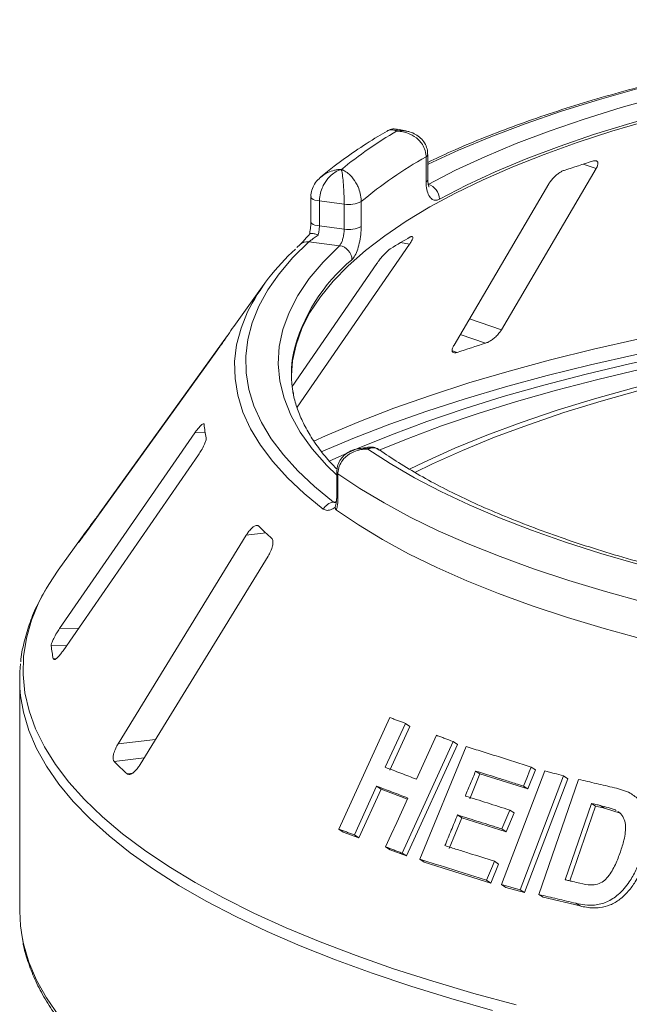
# Model space of a CAD drawing. Units: millimetres. Extents: x 5 to 415, y 5 to 292.
# Drawn here: x 268 to 274, y 146 to 156 of the extents above; entities that cross this region are included whole.
import ezdxf

# ---------------------------------------------------------------- set-up
doc = ezdxf.new("R2010")
doc.units = ezdxf.units.MM

msp = doc.modelspace()

# ---------------------------------------------------------------- linework, layer by layer
at = {"color": 7, "linetype": 'Continuous', "lineweight": 15}
for p, q in [((271.47837, 154.79255), (271.39167, 154.80971)), ((271.68026, 154.28169), (271.68026, 154.5331)), ((271.69807, 154.30388), (271.69807, 154.5553)), ((272.43863, 152.7914), (273.39161, 154.4143)), ((272.91444, 154.25911), (271.96146, 152.63621)), ((270.52102, 154.12906), (270.52102, 153.87765)), ((270.85668, 154.05606), (270.60721, 154.08749)), ((270.60721, 154.08749), (270.60721, 153.83607)), ((270.85668, 153.80464), (270.85668, 154.05606)), ((271.02792, 154.08138), (271.02792, 153.82997)), ((270.60721, 153.83607), (270.85668, 153.80464)), ((270.41237, 153.64863), (270.38154, 153.6193)), ((270.38226, 152.01036), (271.51335, 153.65222)), ((270.80954, 153.63736), (270.50247, 153.67605)), ((271.18553, 153.45872), (270.33304, 152.22128)), ((270.04882, 153.24538), (269.74497, 152.82332)), ((269.68299, 152.7323), (268.399, 150.94949)), ((268.24671, 150.73314), (269.57518, 152.57771)), ((269.35576, 151.75493), (267.99314, 149.78229)), ((271.09633, 151.60948), (271.009, 151.59634)), ((268.02855, 149.56038), (269.39118, 151.53302)), ((270.78127, 151.36123), (270.78127, 151.10981)), ((270.79378, 151.34243), (270.79378, 151.09101)), ((270.76645, 151.00458), (270.77232, 151.03201)), ((268.24748, 150.74322), (267.98015, 150.37187)), ((269.87124, 150.72264), (268.58334, 148.62387)), ((268.18871, 150.65763), (268.18571, 150.65292)), ((268.80363, 148.41413), (270.09153, 150.5129)), ((267.93074, 149.47745), (267.93275, 149.47269)), ((267.59279, 149.26979), (267.59279, 146.93795)), ((270.80228, 147.76477), (271.31572, 148.88737)), ((271.47182, 148.82871), (271.26982, 148.38668)), ((271.5171, 148.79894), (271.31508, 148.35691)), ((271.47182, 148.82871), (271.5171, 148.79894)), ((271.95141, 148.64564), (271.4383, 147.52287)), ((271.99564, 148.61655), (271.48256, 147.49377)), ((271.61629, 147.46094), (272.08321, 148.595)), ((271.95141, 148.64564), (271.99564, 148.61655)), ((272.73871, 148.38905), (272.78166, 148.3608)), ((272.22242, 148.32056), (272.11903, 148.06896)), ((272.17875, 148.34928), (272.22242, 148.32056)), ((272.70265, 148.16911), (272.22242, 148.32056)), ((272.43832, 147.20538), (272.87388, 148.35188)), ((273.06248, 148.29959), (272.62695, 147.15307)), ((272.78166, 148.3608), (272.70265, 148.16911)), ((273.06248, 148.29959), (273.10502, 148.27161)), ((271.1831, 148.19677), (270.9587, 147.70595)), ((271.1831, 148.19677), (271.22836, 148.167)), ((272.65969, 148.19736), (272.70265, 148.16911)), ((273.10502, 148.27161), (272.6695, 147.12509)), ((272.81493, 147.10562), (273.21428, 148.26521)), ((271.22836, 148.167), (271.00394, 147.67619)), ((271.49319, 148.06634), (271.22836, 148.167)), ((273.3428, 148.02317), (273.07855, 147.25499)), ((273.38498, 147.99543), (273.12638, 147.24371)), ((273.38498, 147.99543), (273.3428, 148.02317)), ((273.47497, 147.97441), (273.38498, 147.99543)), ((273.47497, 147.97441), (273.43288, 148.00209)), ((271.99671, 147.90669), (272.04037, 147.87797)), ((272.56477, 147.92843), (272.48612, 147.73743)), ((272.52177, 147.95671), (272.56477, 147.92843)), ((273.63346, 147.92536), (273.47497, 147.97441)), ((272.04037, 147.87797), (271.91339, 147.56907)), ((272.48612, 147.73743), (272.04037, 147.87797)), ((270.80228, 147.76477), (270.8479, 147.73477)), ((271.00394, 147.67619), (270.8479, 147.73477)), ((270.9587, 147.70595), (271.00394, 147.67619)), ((272.44311, 147.76572), (272.48612, 147.73743)), ((271.27367, 147.58604), (271.31824, 147.55672)), ((271.48256, 147.49377), (271.31824, 147.55672)), ((271.4383, 147.52287), (271.48256, 147.49377)), ((271.61629, 147.46094), (271.66023, 147.43204)), ((272.33162, 147.22118), (271.66023, 147.43204)), ((272.41028, 147.41217), (272.33162, 147.22118)), ((272.36733, 147.44041), (272.41028, 147.41217)), ((272.28867, 147.24942), (272.33162, 147.22118)), ((272.43832, 147.20538), (272.48108, 147.17725)), ((272.6695, 147.12509), (272.48108, 147.17725)), ((272.62695, 147.15307), (272.6695, 147.12509)), ((272.81493, 147.10562), (272.85728, 147.07777)), ((273.22875, 146.99055), (272.85728, 147.07777)), ((273.18674, 147.01818), (273.22875, 146.99055))]:
    msp.add_line(p, q, dxfattribs=at)
at = {"color": 8, "linetype": 'Continuous', "lineweight": 15}
for p, q in [((273.39161, 154.4143), (273.26102, 154.45891)), ((271.51335, 153.65222), (271.42388, 153.66906)), ((272.43863, 152.7914), (272.11709, 152.90125)), ((272.27963, 152.65637), (272.02448, 152.74354)), ((271.99333, 152.56326), (271.94484, 152.57982)), ((269.45873, 151.75675), (269.35576, 151.75493)), ((270.74876, 151.05667), (270.77772, 151.06103)), ((268.40234, 150.94923), (268.399, 150.94949)), ((268.2855, 150.78701), (268.28008, 150.78743)), ((270.06721, 150.74551), (269.87124, 150.72264)), ((268.18418, 149.78568), (267.99314, 149.78229)), ((268.06514, 149.61335), (267.90949, 149.61059)), ((267.95623, 149.4779), (267.93074, 149.47745)), ((268.95926, 148.66774), (268.58334, 148.62387)), ((268.84504, 148.48161), (268.54164, 148.4462)), ((268.72417, 148.32624), (268.67382, 148.32036))]:
    msp.add_line(p, q, dxfattribs=at)
at = {"color": 8, "linetype": 'Continuous', "lineweight": 15, "flags": 128}
for points in [[(278.01318, 155.90531), (277.50781, 155.86092), (277.00962, 155.80827), (276.51983, 155.74751), (276.03963, 155.67876), (275.57018, 155.60221), (275.11263, 155.51803), (274.66808, 155.42643), (274.23763, 155.32764), (273.82232, 155.22189), (273.42315, 155.10944), (273.04111, 154.99057), (272.67712, 154.86556), (272.33206, 154.73473), (272.00678, 154.59838), (271.70206, 154.45685), (271.69807, 154.45489)], [(270.52102, 154.12929), (270.52105, 154.12809), (270.52423, 154.11937), (270.53248, 154.11103), (270.5455, 154.1034), (270.56277, 154.09676), (270.58361, 154.09139), (270.60721, 154.08749)], [(270.52102, 153.87765), (270.52105, 153.87668), (270.52423, 153.86796), (270.53248, 153.85962), (270.5455, 153.85198), (270.56277, 153.84535), (270.58361, 153.83998), (270.60721, 153.83607)], [(270.78127, 151.32711), (270.6815, 151.42581), (270.53563, 151.59209), (270.4152, 151.76062), (270.32051, 151.93097), (270.2518, 152.10269), (270.20926, 152.27535), (270.19297, 152.44851), (270.203, 152.62172), (270.23931, 152.79453), (270.30182, 152.96652), (270.39035, 153.13723), (270.50469, 153.30623), (270.64454, 153.47308), (270.80954, 153.63736)], [(270.55074, 151.67106), (270.66937, 151.72419), (271.00349, 151.86482), (271.35577, 152.00043), (271.72553, 152.13077), (272.11208, 152.25558), (272.51467, 152.37463), (272.93251, 152.48768), (273.36482, 152.59451), (273.81076, 152.69493), (274.26947, 152.78875), (274.74007, 152.87577), (275.22166, 152.95583), (275.71331, 153.02878), (276.21408, 153.09448)], [(270.64676, 150.98538), (270.45447, 151.14234), (270.28476, 151.30218), (270.13801, 151.46452), (270.01456, 151.629), (269.91469, 151.79525), (269.83862, 151.96289), (269.78652, 152.13155), (269.75852, 152.30084), (269.75466, 152.47038), (269.77497, 152.6398), (269.8194, 152.8087), (269.88509, 152.97095)], [(276.19586, 152.93871), (275.6928, 152.87273), (275.19889, 152.79945), (274.71509, 152.71904), (274.24233, 152.63163), (273.78152, 152.5374), (273.33354, 152.43653), (272.89924, 152.32922), (272.47948, 152.21566), (272.07504, 152.09608), (271.68672, 151.97071), (271.31525, 151.83978), (270.96135, 151.70356), (270.6257, 151.5623), (270.62387, 151.56149)], [(267.85835, 150.18422), (267.78641, 150.04818), (267.71152, 149.86706), (267.65991, 149.68504), (267.63168, 149.50245), (267.62689, 149.31962), (267.64554, 149.13689), (267.68759, 148.95459), (267.75298, 148.77306), (267.84157, 148.59263), (267.95321, 148.41363), (268.0877, 148.23637), (268.24479, 148.0612), (268.42419, 147.88842), (268.62557, 147.71835), (268.84857, 147.55131), (269.09278, 147.3876), (269.35775, 147.22752), (269.643, 147.07135), (269.94801, 146.91939), (270.27222, 146.77192), (270.61504, 146.6292), (270.97584, 146.49149), (271.35397, 146.35904), (271.74872, 146.2321), (272.15939, 146.1109), (272.58522, 145.99566)], [(272.34961, 145.9401), (271.93019, 146.05865), (271.52635, 146.18307), (271.13882, 146.31312), (270.76832, 146.44858), (270.41552, 146.58919), (270.08107, 146.73469), (269.76558, 146.88483), (269.46962, 147.03933), (269.19374, 147.19789), (268.93843, 147.36025), (268.70417, 147.52609), (268.49138, 147.69511), (268.30046, 147.86702), (268.13174, 148.04148), (267.98555, 148.21819), (267.86214, 148.39682), (267.76174, 148.57704), (267.68453, 148.75853), (267.63066, 148.94095), (267.60206, 149.10699)], [(267.61622, 146.67925), (267.63066, 146.60912), (267.68453, 146.4267), (267.76174, 146.24521), (267.86214, 146.06498), (267.98555, 145.88635)]]:
    msp.add_lwpolyline(points, dxfattribs=at)
at = {"color": 7, "linetype": 'Continuous', "lineweight": 15, "flags": 128}
for points in [[(271.7009, 154.2546), (271.97541, 154.39626), (272.27052, 154.53323), (272.58551, 154.66519), (272.91962, 154.79182), (273.27205, 154.91281), (273.64192, 155.02787), (274.02835, 155.13671), (274.43039, 155.23907), (274.84707, 155.33471), (275.27739, 155.42339), (275.72028, 155.5049), (276.17469, 155.57903), (276.63949, 155.64562), (277.11358, 155.70449), (277.59578, 155.7555), (278.08495, 155.79853)], [(278.11578, 155.62959), (277.63297, 155.58711), (277.15703, 155.53676), (276.6891, 155.47866), (276.23033, 155.41294), (275.78183, 155.33977), (275.34469, 155.25932), (274.91996, 155.17179), (274.50869, 155.07739), (274.11187, 154.97636), (273.73046, 154.86893), (273.36539, 154.75537), (273.01754, 154.63595), (272.68777, 154.51097), (272.37687, 154.38072), (272.08559, 154.24552), (271.81465, 154.10571)], [(273.91635, 154.89736), (273.55016, 154.78898), (273.2001, 154.67482), (272.867, 154.55516), (272.55163, 154.43028), (272.25472, 154.30046), (271.97699, 154.16601), (271.71906, 154.02725), (271.48154, 153.88449), (271.265, 153.73808), (271.06993, 153.58835), (270.89679, 153.43565), (270.74598, 153.28035), (270.61786, 153.12279), (270.51272, 152.96336), (270.43082, 152.80242), (270.37233, 152.64035), (270.33741, 152.47752), (270.32619, 152.33076)], [(270.50247, 153.67605), (270.34173, 153.51705), (270.20383, 153.35568), (270.08907, 153.19231), (269.99773, 153.02731), (269.92999, 152.86105), (269.88603, 152.6939), (269.86593, 152.52625), (269.86974, 152.35846), (269.89746, 152.19093), (269.94902, 152.02403), (270.0243, 151.85813), (270.12313, 151.69361), (270.24529, 151.53083), (270.39051, 151.37018), (270.55846, 151.21201), (270.74876, 151.05667)], [(279.40325, 152.98328), (278.89299, 152.9607), (278.38649, 152.93012), (277.88489, 152.8916), (277.38931, 152.84524), (276.90084, 152.79112), (276.42058, 152.72938), (275.9496, 152.66016), (275.48895, 152.58359), (275.03966, 152.49987), (274.60272, 152.40917), (274.17911, 152.3117), (273.76978, 152.20767), (273.37563, 152.09731), (272.99756, 151.98088), (272.63639, 151.85862), (272.29294, 151.73082), (271.96797, 151.59776), (271.66221, 151.45973), (271.51347, 151.38732)], [(279.41406, 152.95015), (278.90848, 152.92777), (278.40663, 152.89747), (277.90964, 152.85931), (277.4186, 152.81336), (276.93461, 152.75975), (276.45876, 152.69857), (275.9921, 152.62998), (275.53567, 152.55412), (275.0905, 152.47117), (274.65757, 152.3813), (274.23785, 152.28472), (273.83227, 152.18164), (273.44174, 152.0723), (273.06713, 151.95693), (272.70928, 151.8358), (272.36898, 151.70917), (272.04699, 151.57733), (271.74403, 151.44057), (271.56844, 151.35465)], [(270.70394, 151.46712), (270.99204, 151.59566), (271.33165, 151.73449), (271.68956, 151.8681), (272.06506, 151.99624), (272.4574, 152.11865), (272.86578, 152.23508), (273.28939, 152.3453), (273.72739, 152.44909), (274.17888, 152.54624), (274.64297, 152.63655), (275.11872, 152.71984), (275.60518, 152.79595), (276.10138, 152.86473)], [(276.17401, 152.80261), (275.68609, 152.73498), (275.20773, 152.66014), (274.73991, 152.57823), (274.28356, 152.48943), (273.83959, 152.3939), (273.4089, 152.29184), (272.99234, 152.18346), (272.59077, 152.06897), (272.20497, 151.9486), (271.83572, 151.8226), (271.48378, 151.69121), (271.20946, 151.58001)], [(279.66505, 149.6411), (279.17374, 149.65757), (278.68532, 149.68179), (278.2009, 149.71371), (277.72157, 149.75326), (277.24842, 149.80035), (276.7825, 149.85487), (276.32487, 149.9167), (275.87657, 149.98571), (275.43859, 150.06173), (275.01194, 150.14459), (274.59756, 150.23411), (274.1964, 150.33009), (273.80936, 150.4323), (273.43731, 150.54053), (273.08109, 150.65451), (272.74151, 150.77401), (272.41932, 150.89874), (272.11526, 151.02844), (271.83001, 151.16279), (271.56421, 151.30151), (271.31847, 151.44428), (271.09333, 151.59077)], [(279.35438, 149.3098), (278.85891, 149.33092), (278.36695, 149.35975), (277.87958, 149.39623), (277.39787, 149.44027), (276.92287, 149.49178), (276.45563, 149.55065), (275.99717, 149.61674), (275.54849, 149.68992), (275.11058, 149.77002), (274.68441, 149.85686), (274.27089, 149.95026), (273.87095, 150.05001), (273.48545, 150.15589), (273.11525, 150.26767), (272.76115, 150.3851), (272.42394, 150.50794), (272.10434, 150.6359), (271.80307, 150.7687), (271.52078, 150.90607), (271.25809, 151.04768), (271.01558, 151.19324), (270.79378, 151.34243)], [(270.77854, 150.97624), (270.99983, 150.82616), (271.24205, 150.67971), (271.50466, 150.53722), (271.78709, 150.399), (272.08869, 150.26536), (272.40882, 150.1366), (272.74675, 150.013), (273.10175, 149.89483), (273.47302, 149.78235), (273.85975, 149.67582), (274.26107, 149.57547), (274.67611, 149.48152), (275.10395, 149.39418), (275.54363, 149.31364), (275.99418, 149.24008), (276.45462, 149.17366), (276.92391, 149.11454), (277.40102, 149.06283), (277.8849, 149.01867), (278.37448, 148.98213), (278.86867, 148.95331), (279.36637, 148.93226)], [(267.98015, 150.37187), (267.88445, 150.22807), (267.85835, 150.18422)], [(271.58469, 148.26681), (271.63518, 148.37733), (271.68567, 148.48784), (271.78663, 148.70888)], [(272.73871, 148.38905), (272.71896, 148.34112), (272.69921, 148.2932), (272.65969, 148.19736)], [(271.27367, 147.58604), (271.32976, 147.70875), (271.38585, 147.83146), (271.49801, 148.07688)], [(272.52177, 147.95671), (272.50211, 147.90896), (272.47261, 147.83734), (272.44311, 147.76572)], [(272.36733, 147.44041), (272.34767, 147.39266), (272.32801, 147.34492), (272.28867, 147.24942)], [(267.59279, 146.93795), (267.60023, 146.79214), (267.61622, 146.67925)]]:
    msp.add_lwpolyline(points, dxfattribs=at)
at = {"color": 7, "linetype": 'Continuous', "lineweight": 15}
for centre, radius, start, end in [((273.70558, 150.84492), 4.57804, 120.468584, 128.93404), ((273.88261, 150.65578), 4.45915, 119.596873, 129.80575), ((277.31767, 141.81877), 13.27515, 107.366462, 108.665878), ((271.66118, 154.10636), 0.15347, 359.755088, 75.000033), ((270.9056, 154.3169), 0.26539, 259.377729, 297.445469), ((270.9056, 154.06549), 0.26539, 259.377729, 297.445469), ((270.7898, 153.49362), 0.14509, 1.130959, 82.180109), ((274.36909, 148.67626), 5.79675, 119.422392, 121.680099), ((271.79761, 152.01396), 2.13859, 131.971503, 153.417561), ((271.38507, 151.64186), 2.02133, 144.232651, 147.085224), ((276.85136, 138.11282), 15.24519, 107.450422, 108.581917), ((271.46428, 152.34342), 1.13809, 169.2246, 190.013173), ((270.70746, 151.97057), 1.2669, 186.017412, 192.118002), ((270.77293, 150.9135), 0.1452, 99.581695, 150.328334), ((270.15926, 149.3676), 2.35526, 142.926718, 146.789131), ((272.22546, 153.0257), 3.13964, 224.739934, 228.0709), ((269.34424, 149.77131), 1.44373, 186.391301, 191.744113), ((269.02824, 149.26978), 1.43544, 173.629342, 186.511851), ((271.07443, 150.97406), 3.57842, 224.944201, 227.866633)]:
    msp.add_arc(centre, radius, start, end, dxfattribs=at)
at = {"color": 8, "linetype": 'Continuous', "lineweight": 15}
for centre, radius, start, end in [((271.67023, 154.55941), 0.02815, 290.861094, 351.537098), ((271.67025, 154.30797), 0.02812, 290.844287, 351.644578), ((270.48717, 153.56458), 0.11251, 82.185943, 131.674249), ((272.05243, 152.14252), 1.75561, 129.536485, 166.37117), ((270.80421, 151.36293), 0.023, 184.271978, 243.044269), ((270.80421, 151.11152), 0.023, 184.252271, 243.046877)]:
    msp.add_arc(centre, radius, start, end, dxfattribs=at)
at = {"color": 7, "linetype": 'Continuous', "lineweight": 15}
for points, knots in [([(278.00266, 155.91252), (277.92183, 155.90592), (277.68737, 155.88679), (277.30325, 155.8499), (276.85303, 155.79969), (276.40991, 155.74274), (275.97468, 155.67926), (275.5482, 155.60934), (275.13129, 155.53311), (274.72477, 155.45072), (274.32941, 155.3623), (273.94597, 155.26802), (273.5752, 155.16804), (273.21779, 155.06253), (272.87447, 154.95166), (272.54573, 154.83565), (272.23278, 154.71452), (271.94855, 154.59512), (271.7771, 154.51399), (271.69807, 154.4766)], [0, 0, 0, 0, 0.03205695, 0.09297771, 0.15390803, 0.21484717, 0.27579677, 0.33675862, 0.39773471, 0.45872728, 0.51973882, 0.58077214, 0.64183042, 0.7029172, 0.76403648, 0.82519266, 0.88639056, 0.94763527, 1, 1, 1, 1]), ([(271.28813, 154.79188), (271.25726, 154.77375), (271.14488, 154.70774), (270.96439, 154.5904), (270.77419, 154.45443), (270.66699, 154.36605), (270.62331, 154.33004)], [0, 0, 0, 0, 0.1234212, 0.4492923, 0.7756077, 1, 1, 1, 1]), ([(271.39129, 154.80774), (271.38047, 154.80992), (271.35263, 154.81553), (271.31434, 154.80801), (271.29383, 154.79377), (271.28766, 154.78948)], [0, 0, 0, 0, 0.3077572, 0.7917086, 1, 1, 1, 1]), ([(271.68026, 154.5331), (271.68022, 154.5361), (271.67986, 154.56245), (271.66952, 154.61104), (271.63903, 154.66587), (271.59097, 154.71945), (271.52932, 154.75981), (271.46493, 154.78099), (271.42621, 154.78772), (271.40678, 154.78968), (271.39644, 154.79034), (271.39085, 154.79058), (271.38782, 154.79068), (271.38617, 154.79072), (271.38539, 154.79074), (271.38481, 154.79075), (271.3845, 154.79076), (271.38421, 154.79076)], [0, 0, 0, 0, 0.0216176, 0.1898259, 0.3488412, 0.4581838, 0.6880697, 0.8427554, 0.9161575, 0.9547019, 0.9754345, 0.9866628, 0.9927563, 0.9960653, 0.9978478, 0.9980671, 1, 1, 1, 1]), ([(271.69623, 154.55527), (271.69552, 154.57439), (271.69401, 154.61538), (271.66751, 154.67221), (271.62743, 154.72163), (271.57544, 154.75913), (271.52452, 154.7829), (271.49023, 154.78863), (271.4779, 154.79069)], [0, 0, 0, 0, 0.1611329, 0.3455387, 0.5221576, 0.7021169, 0.892878, 1, 1, 1, 1]), ([(273.39161, 154.4143), (273.39729, 154.42538), (273.40989, 154.44997), (273.41062, 154.47702), (273.39674, 154.49217), (273.37659, 154.49446), (273.36057, 154.49019), (273.35527, 154.48878)], [0, 0, 0, 0, 0.2272546, 0.5046058, 0.7025958, 0.9015691, 1, 1, 1, 1]), ([(270.82863, 154.40604), (270.82841, 154.40597), (270.82799, 154.40585), (270.82722, 154.40561), (270.82599, 154.40522), (270.82374, 154.40451), (270.81956, 154.40311), (270.81176, 154.40031), (270.79702, 154.39425), (270.76721, 154.37908), (270.71858, 154.34394), (270.67213, 154.28975), (270.6368, 154.22614), (270.6147, 154.16527), (270.60746, 154.11579), (270.60724, 154.09014), (270.60721, 154.08749)], [0, 0, 0, 0, 0.0019223, 0.0038257, 0.0070896, 0.0131395, 0.024361, 0.0452186, 0.0842652, 0.159262, 0.3204675, 0.548443, 0.6609375, 0.8164845, 0.9810732, 1, 1, 1, 1]), ([(270.85668, 154.05606), (270.85667, 154.05907), (270.85664, 154.08553), (270.85563, 154.13734), (270.85267, 154.20163), (270.84804, 154.27015), (270.84217, 154.32964), (270.83612, 154.37092), (270.83252, 154.38977), (270.83072, 154.39784), (270.82976, 154.40176), (270.82924, 154.40376), (270.82896, 154.40482), (270.82881, 154.40538), (270.82873, 154.40564), (270.82868, 154.40584), (270.82865, 154.40594), (270.82863, 154.40604)], [0, 0, 0, 0, 0.0216049, 0.1897302, 0.348731, 0.4581022, 0.6880873, 0.8423983, 0.9158587, 0.954508, 0.9753196, 0.9865975, 0.99272, 0.9960453, 0.9978491, 0.9980683, 1, 1, 1, 1]), ([(270.82863, 154.40604), (270.82881, 154.40597), (270.82903, 154.40589), (270.82941, 154.40574), (270.82993, 154.40554), (270.83103, 154.40512), (270.83306, 154.40433), (270.83679, 154.40281), (270.84371, 154.39978), (270.85672, 154.39336), (270.88266, 154.37778), (270.9259, 154.34196), (270.96748, 154.28771), (270.99998, 154.22335), (271.02063, 154.16171), (271.02765, 154.11081), (271.02789, 154.08439), (271.02792, 154.08138)], [0, 0, 0, 0, 0.0019329, 0.0021522, 0.0039347, 0.0072437, 0.0133372, 0.0245655, 0.0452981, 0.0838425, 0.1572446, 0.3119303, 0.5418162, 0.6511588, 0.8101741, 0.9783824, 1, 1, 1, 1]), ([(273.06897, 154.39567), (273.06413, 154.39384), (273.05018, 154.38857), (273.02392, 154.37347), (272.99162, 154.34922), (272.95907, 154.31855), (272.93221, 154.28711), (272.91972, 154.26743), (272.91444, 154.25911)], [0, 0, 0, 0, 0.0876533, 0.2526418, 0.4236864, 0.6151767, 0.8374328, 1, 1, 1, 1]), ([(270.61579, 154.3242), (270.59908, 154.30764), (270.5663, 154.27515), (270.5352, 154.21451), (270.52009, 154.16436), (270.52247, 154.13605), (270.52304, 154.12929)], [0, 0, 0, 0, 0.3136395, 0.6153689, 0.9082099, 1, 1, 1, 1]), ([(271.81465, 154.10571), (271.80455, 154.1014), (271.77908, 154.09054), (271.7411, 154.09955), (271.70729, 154.13728), (271.6846, 154.19953), (271.6817, 154.25428), (271.68026, 154.28169)], [0, 0, 0, 0, 0.140355, 0.3540357, 0.5685688, 0.7839954, 1, 1, 1, 1]), ([(271.71009, 154.22941), (271.70943, 154.23051), (271.70808, 154.23275), (271.702, 154.25335), (271.69785, 154.27812), (271.69871, 154.29866), (271.69896, 154.30459)], [0, 0, 0, 0, 0.261495, 0.5297531, 0.8643035, 1, 1, 1, 1]), ([(270.52085, 153.87746), (270.52089, 153.87456), (270.52122, 153.85359), (270.51812, 153.81003), (270.51109, 153.77179), (270.50769, 153.75324)], [0, 0, 0, 0, 0.0761223, 0.5518203, 1, 1, 1, 1]), ([(270.60721, 153.83607), (270.60666, 153.8215), (270.60555, 153.79235), (270.59951, 153.7609), (270.59566, 153.74579), (270.59532, 153.74444)], [0, 0, 0, 0, 0.4765496, 0.9531093, 1, 1, 1, 1]), ([(271.02792, 153.82997), (271.02745, 153.81102), (271.02627, 153.76335), (271.01478, 153.68296), (270.99337, 153.60067), (270.96542, 153.53266), (270.94504, 153.50853), (270.93486, 153.49648)], [0, 0, 0, 0, 0.1422913, 0.3579786, 0.5727926, 0.7866876, 1, 1, 1, 1]), ([(270.5097, 153.7567), (270.49664, 153.74121), (270.47111, 153.71092), (270.43965, 153.676), (270.41934, 153.6551), (270.41455, 153.65072), (270.41315, 153.64944)], [0, 0, 0, 0, 0.31957778, 0.62497058, 0.88997048, 1, 1, 1, 1]), ([(270.59532, 153.74444), (270.59506, 153.74426), (270.58098, 153.73468), (270.55502, 153.71674), (270.52449, 153.69445), (270.50867, 153.68177), (270.50386, 153.67734), (270.50247, 153.67605)], [0, 0, 0, 0, 0.0069748, 0.3829264, 0.7031582, 0.9137683, 1, 1, 1, 1]), ([(270.50798, 153.75351), (270.51015, 153.75623), (270.51448, 153.76167), (270.53724, 153.76105), (270.56547, 153.75472), (270.58634, 153.74777), (270.59511, 153.74451), (270.59532, 153.74444)], [0, 0, 0, 0, 0.2692573, 0.5383994, 0.8116832, 0.9954914, 1, 1, 1, 1]), ([(270.80954, 153.63736), (270.81454, 153.64346), (270.82456, 153.65565), (270.83874, 153.68977), (270.8498, 153.73101), (270.85582, 153.7713), (270.85643, 153.79517), (270.85668, 153.80464)], [0, 0, 0, 0, 0.2146526, 0.42928153, 0.64392777, 0.85861444, 1, 1, 1, 1]), ([(271.54024, 153.73004), (271.5379, 153.7307), (271.53376, 153.73188), (271.52519, 153.72733), (271.52147, 153.72535)], [0, 0, 0, 0, 0.56624188, 1, 1, 1, 1]), ([(271.51335, 153.65222), (271.52093, 153.66387), (271.53775, 153.68975), (271.54957, 153.71829), (271.54626, 153.72652), (271.54488, 153.72995)], [0, 0, 0, 0, 0.32345, 0.7182021, 1, 1, 1, 1]), ([(271.32477, 153.60925), (271.32142, 153.60704), (271.31176, 153.60064), (271.29148, 153.58333), (271.2642, 153.55625), (271.23412, 153.52259), (271.20672, 153.48857), (271.19182, 153.46758), (271.18553, 153.45872)], [0, 0, 0, 0, 0.0876533, 0.2526418, 0.4236864, 0.6151767, 0.8374328, 1, 1, 1, 1]), ([(269.57518, 152.57771), (269.58477, 152.5911), (269.60607, 152.62083), (269.63783, 152.66616), (269.66493, 152.70547), (269.68088, 152.72903), (269.68639, 152.73745), (269.68821, 152.74023)], [0, 0, 0, 0, 0.2271985, 0.5045488, 0.70268419, 0.90180797, 1, 1, 1, 1]), ([(272.27963, 152.65637), (272.28403, 152.65791), (272.29772, 152.66268), (272.32386, 152.67652), (272.35713, 152.69981), (272.39116, 152.73004), (272.41978, 152.76204), (272.43295, 152.78255), (272.43863, 152.7914)], [0, 0, 0, 0, 0.0766072, 0.2382, 0.4084919, 0.6019353, 0.8282668, 1, 1, 1, 1]), ([(271.96146, 152.63621), (271.95575, 152.62518), (271.943, 152.60059), (271.94124, 152.57393), (271.95382, 152.55907), (271.97313, 152.55735), (271.98857, 152.56187), (271.99333, 152.56326)], [0, 0, 0, 0, 0.2252712, 0.5023886, 0.7052033, 0.9091717, 1, 1, 1, 1]), ([(270.78551, 151.38667), (270.77051, 151.40153), (270.70872, 151.46275), (270.62042, 151.57118), (270.521, 151.71154), (270.44236, 151.8523), (270.38463, 151.99337), (270.352, 152.09795), (270.34481, 152.15544), (270.34349, 152.16598)], [0, 0, 0, 0, 0.0571095, 0.235366, 0.414132, 0.5938698, 0.7751939, 0.9587844, 1, 1, 1, 1]), ([(269.43773, 151.84469), (269.43332, 151.84243), (269.42399, 151.83764), (269.40249, 151.81605), (269.37889, 151.78755), (269.36263, 151.76462), (269.35576, 151.75493)], [0, 0, 0, 0, 0.2287015, 0.4848564, 0.7822361, 1, 1, 1, 1]), ([(269.44754, 151.83776), (269.44717, 151.83981), (269.44635, 151.84449), (269.4425, 151.84426), (269.44033, 151.84414)], [0, 0, 0, 0, 0.4378001, 1, 1, 1, 1]), ([(269.39118, 151.53302), (269.40062, 151.54731), (269.42159, 151.57905), (269.44698, 151.6271), (269.4639, 151.6685), (269.46994, 151.69311), (269.46907, 151.70176), (269.46878, 151.70461)], [0, 0, 0, 0, 0.2271985, 0.5045488, 0.7026842, 0.901808, 1, 1, 1, 1]), ([(271.00943, 151.59416), (270.99766, 151.59291), (270.96201, 151.58915), (270.90799, 151.56625), (270.85203, 151.52764), (270.8108, 151.47661), (270.78496, 151.41962), (270.78375, 151.3795), (270.78319, 151.36107)], [0, 0, 0, 0, 0.1001087, 0.3030934, 0.4904307, 0.6702238, 0.8484768, 1, 1, 1, 1]), ([(271.09333, 151.59077), (271.09305, 151.59078), (271.09248, 151.59078), (271.09143, 151.59078), (271.08976, 151.59079), (271.0867, 151.59077), (271.08104, 151.59069), (271.07049, 151.59032), (271.05055, 151.58887), (271.01033, 151.58305), (270.94467, 151.56326), (270.88185, 151.52389), (270.83394, 151.47159), (270.80396, 151.41782), (270.79412, 151.37065), (270.79381, 151.34507), (270.79378, 151.34243)], [0, 0, 0, 0, 0.0019211, 0.0038472, 0.0071288, 0.0132106, 0.024487, 0.0454331, 0.0845995, 0.15967, 0.3204539, 0.5485326, 0.6610554, 0.8165833, 0.9810849, 1, 1, 1, 1]), ([(271.21208, 151.57885), (271.20527, 151.58438), (271.18443, 151.60133), (271.14229, 151.6131), (271.1105, 151.6096), (271.09656, 151.60806)], [0, 0, 0, 0, 0.2140105, 0.6551941, 1, 1, 1, 1]), ([(284.49927, 149.9213), (284.47962, 149.91846), (284.31855, 149.89511), (284.01042, 149.8555), (283.57232, 149.80535), (283.12728, 149.76209), (282.67673, 149.72545), (282.22148, 149.69561), (281.76252, 149.67261), (281.30081, 149.65652), (280.83733, 149.64737), (280.37303, 149.64518), (279.90891, 149.64996), (279.44593, 149.6617), (278.98506, 149.68037), (278.52729, 149.70593), (278.07355, 149.73832), (277.62482, 149.77747), (277.18204, 149.82329), (276.74613, 149.87567), (276.31802, 149.93449), (275.89863, 149.99962), (275.48883, 150.07089), (275.08951, 150.14815), (274.70151, 150.2312), (274.32569, 150.31983), (273.96284, 150.41383), (273.61375, 150.51294), (273.2792, 150.6169), (272.95991, 150.72543), (272.65659, 150.83822), (272.36989, 150.95492), (272.10049, 151.07517), (271.84884, 151.19857), (271.61595, 151.32471), (271.4013, 151.45254), (271.27452, 151.53911), (271.21155, 151.58211)], [0, 0, 0, 0, 0.0040821, 0.0334678, 0.0628642, 0.0922708, 0.1216858, 0.1511078, 0.1805353, 0.2099671, 0.2394019, 0.2688386, 0.2982759, 0.3277125, 0.3571471, 0.3865784, 0.4160054, 0.4454266, 0.4748408, 0.5042464, 0.5336418, 0.5630253, 0.5923949, 0.6217483, 0.6510832, 0.6803968, 0.709686, 0.7389474, 0.7681771, 0.7973707, 0.8265236, 0.8556307, 0.8846867, 0.9136868, 0.9426264, 0.9715031, 1, 1, 1, 1]), ([(270.78107, 151.11001), (270.78113, 151.10714), (270.78149, 151.08652), (270.77846, 151.05803), (270.77267, 151.03531), (270.77157, 151.0327), (270.77137, 151.03224)], [0, 0, 0, 0, 0.07642308, 0.55053761, 0.92138606, 1, 1, 1, 1]), ([(270.79378, 151.09101), (270.79265, 151.06336), (270.7909, 151.02037), (270.78179, 150.98785), (270.77854, 150.97624)], [0, 0, 0, 0, 0.6431209, 1, 1, 1, 1]), ([(270.76645, 151.00458), (270.76165, 151.00144), (270.75, 150.99382), (270.72184, 150.97937), (270.68253, 150.96819), (270.65871, 150.97964), (270.64676, 150.98538)], [0, 0, 0, 0, 0.10513333, 0.25508867, 0.6266805, 1, 1, 1, 1]), ([(270.77854, 150.97624), (270.77535, 150.97926), (270.76936, 150.98495), (270.76656, 150.99641), (270.76647, 151.00333), (270.76645, 151.00458)], [0, 0, 0, 0, 0.4812557, 0.9062959, 1, 1, 1, 1]), ([(268.399, 150.94949), (268.38935, 150.93614), (268.36785, 150.90637), (268.3348, 150.86122), (268.30565, 150.82171), (268.28824, 150.79828), (268.282, 150.78999), (268.28008, 150.78743)], [0, 0, 0, 0, 0.2253224, 0.5024503, 0.7051473, 0.9089937, 1, 1, 1, 1]), ([(269.99535, 150.81574), (269.99307, 150.81755), (269.9865, 150.82276), (269.9708, 150.8227), (269.94777, 150.8117), (269.92044, 150.78851), (269.89376, 150.75739), (269.87793, 150.73296), (269.87124, 150.72264)], [0, 0, 0, 0, 0.0873073, 0.2521913, 0.4232162, 0.6147711, 0.8371543, 1, 1, 1, 1]), ([(268.18483, 150.65076), (268.18472, 150.65051), (268.18402, 150.64903), (268.19016, 150.65661), (268.20373, 150.67432), (268.22377, 150.70141), (268.2398, 150.72358), (268.24671, 150.73314)], [0, 0, 0, 0, 0.0442456, 0.2580152, 0.5007636, 0.7847252, 1, 1, 1, 1]), ([(270.09153, 150.5129), (270.10007, 150.52804), (270.11905, 150.56168), (270.13603, 150.61175), (270.14141, 150.65422), (270.13707, 150.67891), (270.12989, 150.68717), (270.12752, 150.68989)], [0, 0, 0, 0, 0.2271985, 0.5045488, 0.7026842, 0.901808, 1, 1, 1, 1]), ([(267.85019, 150.16976), (267.82024, 150.11583), (267.75674, 150.00152), (267.68497, 149.82351), (267.63296, 149.63784), (267.60642, 149.5127), (267.60296, 149.44966), (267.60291, 149.44874)], [0, 0, 0, 0, 0.2306089, 0.4888324, 0.7439766, 0.9962389, 1, 1, 1, 1]), ([(267.99314, 149.78229), (267.98364, 149.76803), (267.96246, 149.73623), (267.93574, 149.68824), (267.9168, 149.64644), (267.90933, 149.62183), (267.90945, 149.61324), (267.90949, 149.61059)], [0, 0, 0, 0, 0.22532238, 0.50245029, 0.70514731, 0.90899373, 1, 1, 1, 1]), ([(267.93952, 149.4709), (267.94022, 149.47063), (267.94392, 149.46923), (267.95723, 149.47773), (267.97905, 149.49716), (268.00425, 149.5264), (268.02123, 149.55014), (268.02855, 149.56038)], [0, 0, 0, 0, 0.0498888, 0.2623962, 0.5037113, 0.7859963, 1, 1, 1, 1]), ([(271.31572, 148.88737), (271.32866, 148.88252), (271.35454, 148.87283), (271.40645, 148.85334), (271.4457, 148.83856), (271.47182, 148.82871)], [0, 0, 0, 0, 0.25058155, 0.50116311, 1, 1, 1, 1]), ([(271.78663, 148.70888), (271.80029, 148.70365), (271.82762, 148.69319), (271.88243, 148.67217), (271.92384, 148.65624), (271.95141, 148.64564)], [0, 0, 0, 0, 0.2504417, 0.5008835, 1, 1, 1, 1]), ([(268.58334, 148.62387), (268.57475, 148.60874), (268.55558, 148.57502), (268.53733, 148.52489), (268.5301, 148.48185), (268.53319, 148.45703), (268.53965, 148.44876), (268.54164, 148.4462)], [0, 0, 0, 0, 0.2253224, 0.5024503, 0.7051473, 0.9089937, 1, 1, 1, 1]), ([(272.08321, 148.595), (272.1367, 148.57848), (272.24367, 148.54544), (272.46075, 148.47759), (272.62759, 148.42445), (272.73871, 148.38905)], [0, 0, 0, 0, 0.2503364, 0.5006729, 1, 1, 1, 1]), ([(268.67382, 148.32036), (268.67601, 148.31875), (268.68282, 148.31376), (268.69889, 148.31331), (268.72296, 148.32358), (268.75165, 148.3463), (268.77989, 148.37781), (268.79648, 148.40319), (268.80363, 148.41413)], [0, 0, 0, 0, 0.0768661, 0.23854, 0.4088526, 0.6022529, 0.8284882, 1, 1, 1, 1]), ([(271.26982, 148.38668), (271.29574, 148.37687), (271.3476, 148.35724), (271.45212, 148.31752), (271.5317, 148.28708), (271.58469, 148.26681)], [0, 0, 0, 0, 0.2505009, 0.5010018, 1, 1, 1, 1]), ([(272.17875, 148.34928), (272.17013, 148.32832), (272.15289, 148.28638), (272.11843, 148.20252), (272.09259, 148.13962), (272.07536, 148.09768)], [0, 0, 0, 0, 0.2500007, 0.5000015, 1, 1, 1, 1]), ([(272.65969, 148.19736), (272.61895, 148.21038), (272.53745, 148.23642), (272.37635, 148.28749), (272.25775, 148.32458), (272.17875, 148.34928)], [0, 0, 0, 0, 0.2503088, 0.5006176, 1, 1, 1, 1]), ([(272.87388, 148.35188), (272.88953, 148.34756), (272.92082, 148.33893), (272.98359, 148.32157), (273.03093, 148.30838), (273.06248, 148.29959)], [0, 0, 0, 0, 0.25022102, 0.50044203, 1, 1, 1, 1]), ([(271.49801, 148.07688), (271.47135, 148.08708), (271.41805, 148.10749), (271.31263, 148.14769), (271.23487, 148.17715), (271.1831, 148.19677)], [0, 0, 0, 0, 0.25049573, 0.50099146, 1, 1, 1, 1]), ([(273.21428, 148.26521), (273.24411, 148.25828), (273.30376, 148.24444), (273.42373, 148.21634), (273.51458, 148.19473), (273.57512, 148.18034)], [0, 0, 0, 0, 0.2501664, 0.5003329, 1, 1, 1, 1]), ([(273.57512, 148.18034), (273.62988, 148.16644), (273.72196, 148.14307), (273.82788, 148.0591), (273.88715, 147.94768), (273.91327, 147.78958), (273.89033, 147.62492), (273.85477, 147.51429), (273.84196, 147.47441)], [0, 0, 0, 0, 0.2057204, 0.3459273, 0.4857398, 0.6410452, 0.8706205, 1, 1, 1, 1]), ([(272.07536, 148.09768), (272.11207, 148.08622), (272.18549, 148.06329), (272.33365, 148.01665), (272.44656, 147.98068), (272.52177, 147.95671)], [0, 0, 0, 0, 0.250306, 0.500612, 1, 1, 1, 1]), ([(273.43288, 148.00209), (273.42535, 148.00386), (273.4103, 148.00739), (273.38025, 148.01443), (273.35778, 148.01968), (273.3428, 148.02317)], [0, 0, 0, 0, 0.2501511, 0.5003022, 1, 1, 1, 1]), ([(273.59151, 147.95295), (273.57879, 147.95849), (273.55337, 147.96956), (273.50007, 147.98538), (273.45974, 147.99541), (273.43288, 148.00209)], [0, 0, 0, 0, 0.25085603, 0.50123568, 1, 1, 1, 1]), ([(271.99671, 147.90669), (271.98613, 147.88095), (271.96495, 147.82946), (271.92262, 147.7265), (271.89089, 147.64927), (271.86973, 147.59779)], [0, 0, 0, 0, 0.2500008, 0.5000015, 1, 1, 1, 1]), ([(272.44311, 147.76572), (272.40534, 147.77777), (272.3298, 147.80188), (272.18034, 147.84923), (272.07013, 147.88371), (271.99671, 147.90669)], [0, 0, 0, 0, 0.25030299, 0.50060599, 1, 1, 1, 1]), ([(273.63461, 147.53462), (273.64742, 147.57407), (273.66864, 147.63938), (273.68664, 147.73203), (273.68917, 147.80908), (273.67021, 147.87757), (273.63985, 147.92136), (273.61517, 147.93702), (273.60823, 147.94142)], [0, 0, 0, 0, 0.26603738, 0.44041416, 0.61367805, 0.77518086, 0.93683601, 1, 1, 1, 1]), ([(270.9587, 147.70595), (270.94554, 147.71091), (270.91923, 147.72084), (270.86698, 147.7405), (270.82814, 147.75507), (270.80228, 147.76477)], [0, 0, 0, 0, 0.2505437, 0.5010873, 1, 1, 1, 1]), ([(271.4383, 147.52287), (271.42447, 147.52819), (271.39681, 147.53884), (271.34182, 147.55995), (271.30091, 147.57561), (271.27367, 147.58604)], [0, 0, 0, 0, 0.2504192, 0.5008383, 1, 1, 1, 1]), ([(271.86973, 147.59779), (271.9106, 147.58501), (271.99234, 147.55947), (272.15744, 147.50744), (272.28341, 147.46721), (272.36733, 147.44041)], [0, 0, 0, 0, 0.25029643, 0.50059287, 1, 1, 1, 1]), ([(273.22771, 147.21968), (273.26496, 147.21092), (273.32171, 147.19758), (273.40456, 147.20639), (273.46487, 147.23573), (273.52971, 147.3039), (273.58722, 147.40541), (273.61915, 147.49247), (273.63461, 147.53462)], [0, 0, 0, 0, 0.2191387, 0.3338749, 0.4493467, 0.5517374, 0.7829933, 1, 1, 1, 1]), ([(272.28867, 147.24942), (272.23139, 147.26773), (272.11683, 147.30433), (271.8912, 147.37565), (271.7262, 147.42684), (271.61629, 147.46094)], [0, 0, 0, 0, 0.2503155, 0.500631, 1, 1, 1, 1]), ([(273.84196, 147.47441), (273.82616, 147.4325), (273.79462, 147.34884), (273.72103, 147.22107), (273.62425, 147.10577), (273.49991, 147.02537), (273.38267, 146.99593), (273.27792, 146.99922), (273.21717, 147.01185), (273.18674, 147.01818)], [0, 0, 0, 0, 0.1429702, 0.2854402, 0.4655774, 0.6151015, 0.7643667, 0.8819377, 1, 1, 1, 1]), ([(273.88361, 147.44701), (273.87481, 147.4225), (273.85698, 147.37285), (273.82368, 147.30129), (273.77846, 147.2209), (273.71567, 147.13681), (273.63203, 147.05351), (273.53269, 146.99678), (273.43973, 146.97226), (273.35975, 146.96985), (273.29309, 146.97647), (273.2501, 146.98587), (273.22875, 146.99055)], [0, 0, 0, 0, 0.08325728, 0.16866531, 0.25044728, 0.37516636, 0.50028451, 0.62517287, 0.75012831, 0.83253189, 0.91679542, 1, 1, 1, 1]), ([(272.62695, 147.15307), (272.61114, 147.15748), (272.57952, 147.16629), (272.51655, 147.18378), (272.4696, 147.19674), (272.43832, 147.20538)], [0, 0, 0, 0, 0.2502081, 0.5004163, 1, 1, 1, 1]), ([(273.07855, 147.25499), (273.09095, 147.25207), (273.11574, 147.24623), (273.16541, 147.23449), (273.20279, 147.2256), (273.22771, 147.21968)], [0, 0, 0, 0, 0.2501427, 0.5002854, 1, 1, 1, 1]), ([(273.18674, 147.01818), (273.15547, 147.02562), (273.09295, 147.04051), (272.96869, 147.06985), (272.87642, 147.09132), (272.81493, 147.10562)], [0, 0, 0, 0, 0.2501549, 0.5003098, 1, 1, 1, 1]), ([(267.62058, 146.65829), (267.62413, 146.63517), (267.63693, 146.55191), (267.68077, 146.40954), (267.75173, 146.23147), (267.84498, 146.05465), (267.95885, 145.87922), (268.09374, 145.70553), (268.24936, 145.53398), (268.42541, 145.36496), (268.6215, 145.19886), (268.83717, 145.036), (269.07194, 144.87668), (269.3253, 144.72114), (269.59678, 144.5696), (269.88588, 144.42225), (270.19211, 144.27928), (270.51496, 144.14086), (270.8539, 144.00718), (271.20839, 143.87841), (271.57785, 143.75472), (271.96169, 143.63629), (272.35931, 143.52327), (272.77005, 143.41584), (273.19327, 143.31415), (273.62829, 143.21834), (274.07439, 143.12856), (274.53087, 143.04494), (274.99698, 142.96762), (275.47197, 142.89671), (275.95508, 142.83231), (276.44551, 142.77453), (276.94248, 142.72346), (277.44517, 142.67917), (277.95277, 142.64174), (278.46445, 142.61122), (278.97938, 142.58766), (279.49672, 142.5711), (280.01563, 142.56157), (280.53525, 142.55908), (281.05475, 142.56363), (281.57327, 142.57521), (282.08998, 142.59381), (282.60402, 142.6194), (283.11456, 142.65194), (283.62077, 142.69137), (284.12182, 142.73764), (284.6169, 142.79066), (285.10521, 142.85037), (285.58595, 142.91666), (286.05834, 142.98944), (286.52161, 143.06858), (286.97502, 143.15397), (287.41784, 143.24548), (287.84934, 143.34298), (288.26884, 143.4463), (288.67567, 143.55531), (289.06916, 143.66984), (289.44869, 143.78972), (289.81366, 143.9148), (290.16348, 144.04489), (290.4976, 144.17983), (290.81549, 144.31943), (291.11663, 144.46353), (291.40055, 144.61196), (291.66678, 144.76453), (291.91487, 144.9211), (292.14439, 145.08149), (292.35489, 145.24552), (292.54595, 145.41302), (292.71711, 145.58376), (292.86792, 145.75745), (292.9979, 145.93375), (293.10683, 146.11222), (293.19382, 146.29236), (293.26021, 146.47176), (293.28632, 146.59179), (293.29913, 146.65069)], [0, 0, 0, 0, 0.0049918, 0.017976, 0.0310372, 0.0442, 0.0574697, 0.0708363, 0.0842798, 0.0977776, 0.1113091, 0.1248581, 0.1384131, 0.1519648, 0.1655096, 0.1790456, 0.1925722, 0.2060895, 0.2195977, 0.2330977, 0.2465901, 0.2600756, 0.2735551, 0.287029, 0.3004981, 0.3139629, 0.327424, 0.3408817, 0.3543364, 0.3677886, 0.3812386, 0.3946866, 0.408133, 0.421578, 0.4350218, 0.4484646, 0.4619066, 0.4753481, 0.4887891, 0.5022299, 0.5156707, 0.5291116, 0.5425527, 0.5559942, 0.5694363, 0.5828792, 0.5963231, 0.6097682, 0.6232146, 0.6366628, 0.6501128, 0.6635651, 0.6770199, 0.6904776, 0.7039385, 0.7174032, 0.7308721, 0.7443457, 0.7578247, 0.7713097, 0.7848014, 0.7983007, 0.8118082, 0.8253248, 0.8388511, 0.8523875, 0.8659339, 0.8794896, 0.8930523, 0.9066169, 0.9201737, 0.9337095, 0.9472062, 0.9606414, 0.9739913, 0.987237, 1, 1, 1, 1])]:
    msp.add_open_spline(points, degree=3, knots=knots, dxfattribs=at)
at = {"color": 8, "linetype": 'Continuous', "lineweight": 15}
for points, knots in [([(271.38421, 154.79076), (271.38406, 154.79084), (271.38374, 154.791), (271.38316, 154.79129), (271.38223, 154.79174), (271.38054, 154.79255), (271.37741, 154.79399), (271.37157, 154.79646), (271.36054, 154.80042), (271.33848, 154.80504), (271.3122, 154.80631), (271.29591, 154.79343), (271.29006, 154.7888)], [0, 0, 0, 0, 0.0046796, 0.0093714, 0.0173652, 0.0321798, 0.0596481, 0.1106709, 0.2060766, 0.3889415, 0.7805965, 1, 1, 1, 1]), ([(271.39134, 154.80792), (271.39043, 154.8083), (271.38886, 154.80895), (271.38686, 154.80263), (271.38562, 154.79769), (271.38497, 154.79465), (271.38462, 154.7929), (271.38443, 154.79193), (271.38433, 154.79139), (271.38427, 154.79104), (271.38423, 154.79086), (271.38421, 154.79076)], [0, 0, 0, 0, 0.3909698, 0.6777636, 0.8270806, 0.9068417, 0.9497535, 0.9728889, 0.9853702, 0.9926491, 1, 1, 1, 1]), ([(271.38421, 154.79076), (271.38445, 154.79081), (271.38472, 154.79087), (271.3852, 154.79098), (271.38586, 154.79112), (271.38724, 154.79141), (271.3898, 154.79193), (271.3945, 154.79282), (271.4032, 154.79427), (271.41949, 154.79618), (271.44575, 154.79762), (271.46611, 154.79343), (271.47796, 154.79099)], [0, 0, 0, 0, 0.007428, 0.0082707, 0.0152066, 0.0279934, 0.0515359, 0.0949021, 0.1749276, 0.3235433, 0.6060163, 1, 1, 1, 1]), ([(270.61684, 154.32314), (270.64058, 154.34167), (270.68306, 154.37485), (270.74602, 154.39505), (270.78598, 154.40253), (270.80586, 154.40472), (270.81637, 154.40549), (270.82202, 154.40579), (270.82506, 154.40592), (270.82672, 154.40598), (270.82777, 154.40601), (270.82834, 154.40603), (270.82863, 154.40604)], [0, 0, 0, 0, 0.3884188, 0.6952724, 0.8385433, 0.9132916, 0.9532669, 0.9747878, 0.9863947, 0.9926577, 0.9963336, 1, 1, 1, 1]), ([(271.00939, 151.59443), (271.01898, 151.59626), (271.0367, 151.59962), (271.06002, 151.59731), (271.07555, 151.59487), (271.08377, 151.59313), (271.08818, 151.59209), (271.09055, 151.5915), (271.09185, 151.59116), (271.09267, 151.59095), (271.09311, 151.59083), (271.09333, 151.59077)], [0, 0, 0, 0, 0.3572316, 0.6599127, 0.8175014, 0.9016811, 0.94697, 0.971387, 0.9845597, 0.9922418, 1, 1, 1, 1]), ([(271.09333, 151.59077), (271.09334, 151.59087), (271.09335, 151.59097), (271.09337, 151.59117), (271.09339, 151.59143), (271.09344, 151.59197), (271.09353, 151.59294), (271.0937, 151.59468), (271.09401, 151.59769), (271.09459, 151.60252), (271.09548, 151.6084), (271.09618, 151.60797), (271.09657, 151.60773)], [0, 0, 0, 0, 0.00783903, 0.00872845, 0.0160481, 0.02954257, 0.05438781, 0.10015393, 0.18460799, 0.34144792, 0.63955279, 1, 1, 1, 1]), ([(271.20941, 151.57872), (271.19881, 151.58661), (271.17683, 151.60298), (271.14341, 151.60349), (271.11942, 151.59956), (271.10734, 151.59604), (271.10092, 151.59379), (271.09745, 151.59246), (271.09557, 151.5917), (271.09455, 151.59128), (271.09407, 151.59108), (271.09371, 151.59093), (271.09351, 151.59085), (271.09333, 151.59077)], [0, 0, 0, 0, 0.3161429, 0.6552664, 0.8161887, 0.9006911, 0.9461441, 0.9707603, 0.9841194, 0.9913739, 0.9952817, 0.9957625, 1, 1, 1, 1]), ([(270.74876, 151.05667), (270.75384, 151.05429), (270.76017, 151.05132), (270.77143, 151.05099), (270.77662, 151.05242), (270.77974, 151.05328)], [0, 0, 0, 0, 0.6179487, 0.7703513, 1, 1, 1, 1])]:
    msp.add_open_spline(points, degree=3, knots=knots, dxfattribs=at)

doc.saveas('drawing.dxf')
